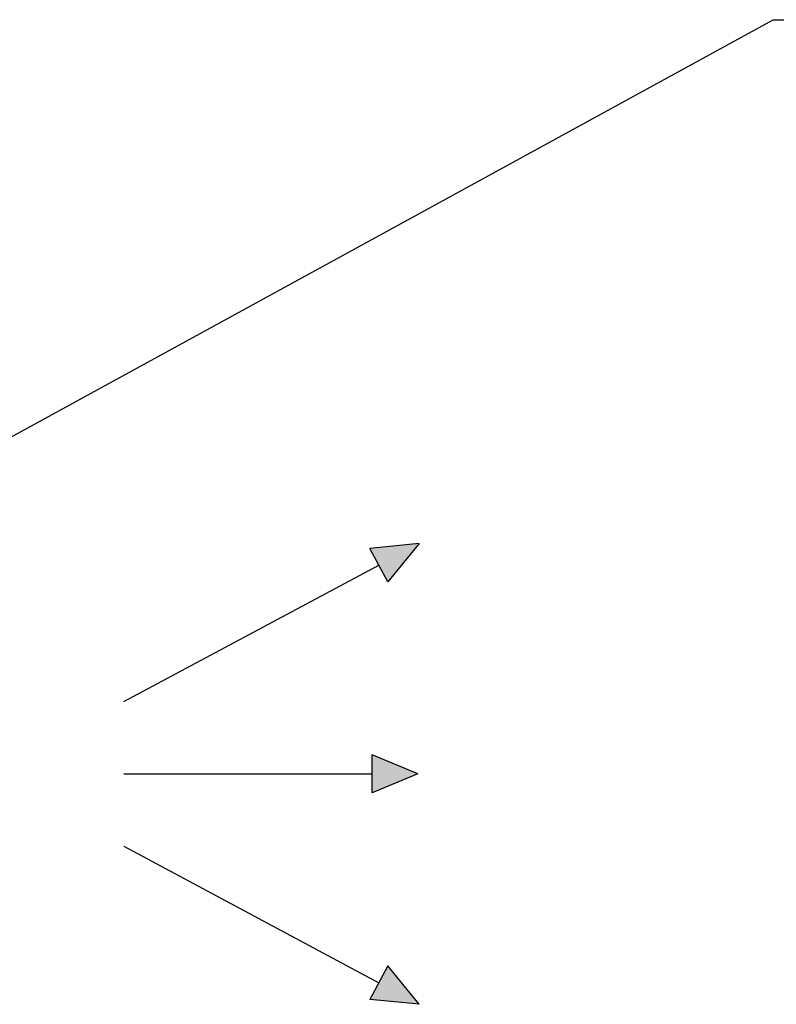
# Model space of a CAD drawing. Units: millimetres. Extents: x 1383 to 10587, y 1123 to 7386.
# Drawn here: x 9042 to 9351, y 6007 to 6410 of the extents above; entities that cross this region are included whole.
import ezdxf

# ---------------------------------------------------------------- set-up
doc = ezdxf.new("R2010")
doc.units = ezdxf.units.MM
doc.layers.add('Flowair', color=1, linetype='Continuous')
doc.layers.add('Flowair_opisy', color=1, linetype='Continuous')

# ---------------------------------------------------------------- blocks, each defined once
blk = doc.blocks.new('leo_cool_l')
at = {"layer": 'Flowair'}
h = blk.add_hatch(color=256, dxfattribs=at)
h.paths.add_polyline_path([(7711.13, 5932.36), (7731.28, 5930.36), (7718.46, 5946.04)])
h.paths.add_polyline_path([(7711.13, 6116.8), (7731.28, 6118.79), (7718.46, 6103.11)])
h.paths.add_polyline_path([(7712.12, 6016.81), (7730.82, 6024.58), (7712.12, 6032.34)])
for p, q in [((7731.28, 6118.79), (7711.13, 6116.8)), ((7718.46, 6103.11), (7711.13, 6116.8)), ((7731.28, 6118.79), (7718.46, 6103.11)), ((7610.53, 6054.12), (7714.8, 6109.96)), ((7712.12, 6016.81), (7712.12, 6032.34)), ((7730.82, 6024.58), (7712.12, 6032.34)), ((7610.53, 6024.58), (7712.12, 6024.58)), ((7730.82, 6024.58), (7712.12, 6016.81)), ((7610.53, 5995.03), (7714.8, 5939.2)), ((7718.46, 5946.04), (7711.13, 5932.36)), ((7731.28, 5930.36), (7718.46, 5946.04)), ((7731.28, 5930.36), (7711.13, 5932.36))]:
    blk.add_line(p, q, dxfattribs=at)

msp = doc.modelspace()

# ---------------------------------------------------------------- linework, layer by layer
at = {"layer": 'Flowair_opisy'}
msp.add_lwpolyline([(9007.5, 6222.11), (9349.77, 6409.52), (10028.5, 6409.52)], dxfattribs=at)

# ---------------------------------------------------------------- block references
at = {"layer": 'Flowair'}
msp.add_blockref('leo_cool_l', (1473.68, 76.54), dxfattribs=at)

doc.saveas('drawing.dxf')
